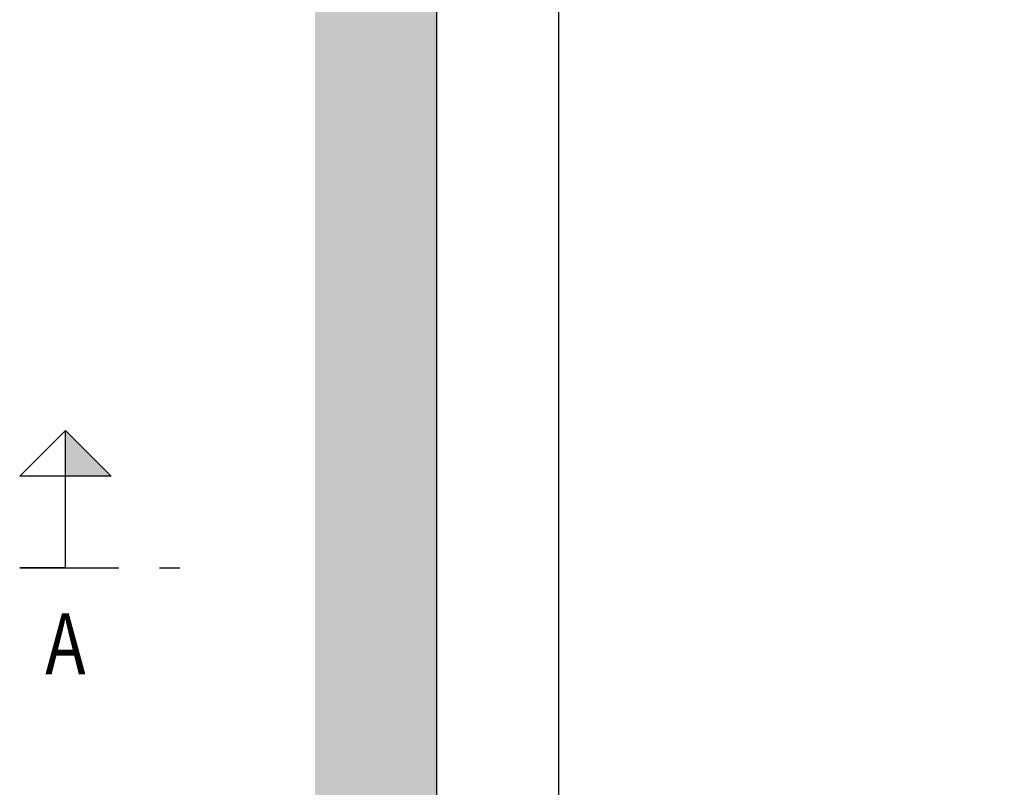
# Model space of a CAD drawing. Units: metres. Extents: x 54 to 155, y -17 to 25.
# Drawn here: x 86 to 88, y -9 to -7 of the extents above; entities that cross this region are included whole.
import ezdxf
from ezdxf.enums import TextEntityAlignment as Align

# ---------------------------------------------------------------- set-up
doc = ezdxf.new("R2010")
doc.units = ezdxf.units.M
doc.header["$LTSCALE"] = 0.2625
doc.linetypes.add('TRAZO_Y_PUNTO', pattern=[1, 0.5, -0.25, 0, -0.25])
doc.styles.add('acotacion', font='simplex.shx', dxfattribs={"width": 0.8})

msp = doc.modelspace()

# ---------------------------------------------------------------- hatches: boundary and pattern name
h = msp.add_hatch()
h.set_pattern_fill('ANSI36', color=252, scale=0.5, angle=180)
h.set_pattern_definition([(225, (29.8125, 58.7), (-0.03314563, -0.12153398), [0.15625, -0.03125, 0, -0.03125])])
h.paths.add_polyline_path([(86.5564, 0.836), (90.1864, 0.836), (90.1864, -0.784), (92.3564, -0.784), (92.3564, -12.414), (86.5564, -12.414)], flags=16)
h.paths.add_polyline_path([(86.2564, 1.136), (90.4864, 1.136), (90.4864, -0.484), (92.6564, -0.484), (92.6564, -12.714), (86.2564, -12.714)])

# ---------------------------------------------------------------- linework, layer by layer
at = {"color": 6, "linetype": 'Continuous'}
for p, q in [((85.6425, -8.47), (85.6425, -8.245)), ((85.6425, -8.47), (85.53, -8.47)), ((85.53, -8.47), (85.6425, -8.47))]:
    msp.add_line(p, q, dxfattribs=at)
at = {"color": 6, "linetype": 'TRAZO_Y_PUNTO'}
msp.add_line((85.6425, -8.47), (85.9238, -8.47), dxfattribs=at)
at = {"color": 4}
msp.add_lwpolyline([(92.3564, -12.414), (86.5564, -12.414), (86.5564, 0.836), (90.1864, 0.836), (90.1864, -0.784), (92.3564, -0.784), (92.3564, -10.204)], close=True, dxfattribs=at)
msp.add_lwpolyline([(90.8264, -12.114), (86.8564, -12.114), (86.8564, 0.536), (89.8864, 0.536), (89.8864, -1.084), (92.0564, -1.084), (92.0564, -9.904), (90.8264, -9.904), (90.8264, -12.114)], dxfattribs=at)
at = {"color": 3, "linetype": 'Continuous'}
msp.add_lwpolyline([(85.6425, -8.245), (85.53, -8.245), (85.6425, -8.1325), (85.755, -8.245), (85.6425, -8.245), (85.6425, -8.1325)], dxfattribs=at)
msp.add_solid([(85.6425, -8.245), (85.6425, -8.1325), (85.6425, -8.245), (85.755, -8.245)], dxfattribs=at)

# ---------------------------------------------------------------- texts
at = {"color": 4, "linetype": 'Continuous', "style": 'acotacion', "width": 0.8}
msp.add_text('A', height=0.15, dxfattribs=at).set_placement((85.6425, -8.5825), align=Align.TOP_CENTER)

doc.saveas('drawing.dxf')
